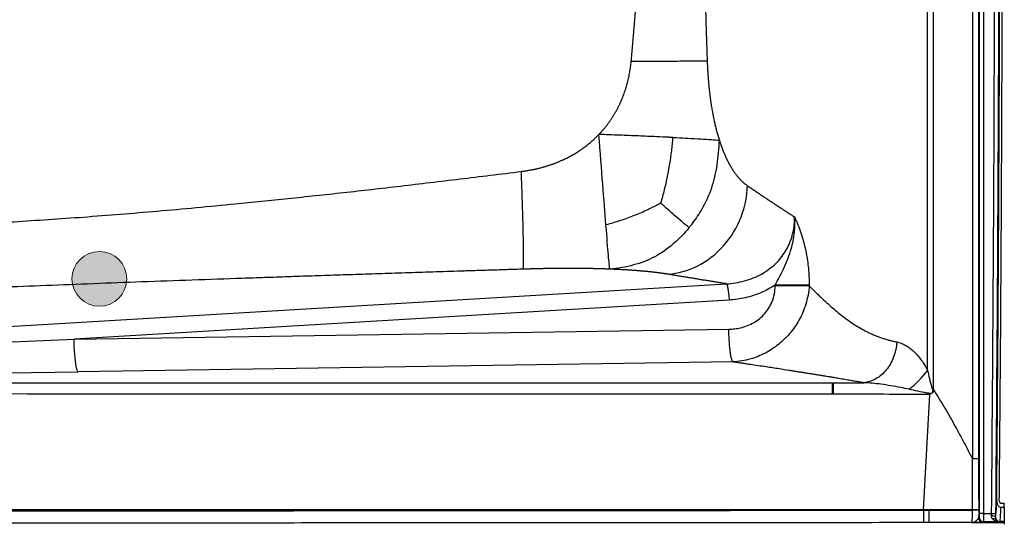
# Model space of a CAD drawing. Units: inches. Extents: x 308 to 481, y 117 to 259.
# Drawn here: x 397 to 427, y 188 to 203 of the extents above; entities that cross this region are included whole.
import ezdxf

# ---------------------------------------------------------------- set-up
doc = ezdxf.new("R2010")
doc.units = ezdxf.units.IN
doc.header["$MEASUREMENT"] = 0

# ---------------------------------------------------------------- blocks, each defined once
blk = doc.blocks.new('Picto air jet')
at = {"linetype": 'Continuous'}
h = blk.add_hatch(color=7, dxfattribs=at)
edge = h.paths.add_edge_path(flags=0)
edge.add_spline(control_points=[(0.01041, -0.00002), (0.01044, -0.00574), (0.00574, -0.01044), (0.00005, -0.01041)], knot_values=[0, 0, 0, 0, 1, 1, 1, 1], weights=[1, 1, 1, 1], degree=3, periodic=0)
edge.add_spline(control_points=[(0.00005, -0.01041), (-0.00573, -0.01044), (-0.01038, -0.00573), (-0.01042, 0.00001)], knot_values=[1, 1, 1, 1, 2, 2, 2, 2], weights=[1, 1, 1, 1], degree=3, periodic=0)
edge.add_spline(control_points=[(-0.01042, 0.00001), (-0.01042, 0.00576), (-0.00573, 0.0104), (0.00005, 0.01042)], knot_values=[2, 2, 2, 2, 3, 3, 3, 3], weights=[1, 1, 1, 1], degree=3, periodic=0)
edge.add_spline(control_points=[(0.00005, 0.01042), (0.00574, 0.0104), (0.01041, 0.00576), (0.01041, -0.00002)], knot_values=[3, 3, 3, 3, 4, 4, 4, 4], weights=[1, 1, 1, 1], degree=3, periodic=0)
at = {"color": 8, "linetype": 'Continuous', "lineweight": 0}
for points in [[(-0.01042, 0.00001), (-0.01042, 0.00576), (-0.00573, 0.0104), (0.00005, 0.01042)], [(0.00005, 0.01042), (0.00574, 0.0104), (0.01041, 0.00576), (0.01041, -0.00002)], [(0.00005, -0.01041), (-0.00573, -0.01044), (-0.01038, -0.00573), (-0.01042, 0.00001)], [(0.01041, -0.00002), (0.01044, -0.00574), (0.00574, -0.01044), (0.00005, -0.01041)]]:
    blk.add_open_spline(points, degree=3, dxfattribs=at)

msp = doc.modelspace()

# ---------------------------------------------------------------- linework, layer by layer
at = {"color": 7, "linetype": 'Continuous', "lineweight": 30}
for p, q in [((424.73, 192.788), (424.73, 209.11)), ((424.895, 209.11), (424.895, 192.239)), ((378.785, 193.052), (418.613, 195.423)), ((420.094, 195.358), (420.094, 195.384)), ((421.13, 195.384), (420.094, 195.384)), ((421.13, 195.384), (421.13, 195.358)), ((418.696, 194.927), (398.777, 193.741)), ((398.777, 193.741), (418.686, 194.041)), ((418.808, 193.048), (398.898, 192.749)), ((421.83, 192.415), (421.858, 192.415)), ((421.858, 192.415), (422.791, 192.414)), ((424.895, 192.239), (424.895, 192.2)), ((421.858, 192.068), (421.83, 192.068)), ((424.608, 188.547), (424.799, 192.053)), ((424.893, 192.116), (424.834, 192.082)), ((424.895, 192.2), (424.919, 192.2)), ((426.952, 188.635), (427.062, 188.635)), ((426.955, 188.757), (427.062, 188.757)), ((427.062, 188.635), (427.062, 188.757)), ((427.062, 188.635), (427.062, 188.196)), ((424.608, 188.536), (424.608, 188.547)), ((424.608, 188.536), (424.608, 188.536)), ((426.095, 188.547), (426.095, 188.547)), ((426.095, 188.538), (426.095, 188.547)), ((426.282, 188.301), (426.303, 188.315)), ((426.284, 188.549), (426.284, 188.538)), ((426.428, 188.44), (426.676, 188.44)), ((426.675, 188.365), (426.676, 188.44)), ((426.797, 188.439), (426.795, 188.326)), ((427.007, 188.164), (424.778, 188.162)), ((426.428, 188.19), (426.407, 188.176)), ((426.918, 188.196), (426.909, 188.19)), ((427.062, 188.196), (426.918, 188.196)), ((427.007, 188.164), (427.062, 188.164)), ((427.062, 188.196), (427.062, 188.164)), ((427.062, 188.164), (427.062, 188.164)), ((427.062, 188.163), (427.062, 188.11))]:
    msp.add_line(p, q, dxfattribs=at)
at = {"color": 7, "linetype": 'Continuous', "lineweight": 30, "flags": 128}
for points in [[(398.898, 192.749), (398.884, 192.771), (398.869, 192.807), (398.855, 192.856), (398.841, 192.919), (398.829, 192.993), (398.817, 193.078), (398.807, 193.173), (398.798, 193.277), (398.79, 193.387), (398.784, 193.502), (398.779, 193.621), (398.777, 193.741)], [(426.095, 188.547), (426.095, 188.923), (426.094, 190.102)], [(426.283, 190.098), (426.283, 189.157), (426.284, 188.549)], [(426.095, 188.547), (425.642, 188.547), (425.22, 188.547), (424.907, 188.547), (424.608, 188.547)], [(424.608, 188.536), (424.684, 188.536), (424.779, 188.536)], [(424.779, 188.536), (425.655, 188.537), (426.095, 188.538)], [(426.676, 188.44), (426.7, 188.44), (426.722, 188.439), (426.742, 188.439), (426.76, 188.439), (426.775, 188.439), (426.787, 188.439), (426.794, 188.439), (426.797, 188.439)], [(424.778, 188.162), (424.683, 188.162), (424.608, 188.162)], [(426.909, 188.19), (426.782, 188.19), (426.428, 188.19)], [(427.063, 188.19), (427.062, 188.145), (427.062, 188.11)]]:
    msp.add_lwpolyline(points, dxfattribs=at)
at = {"color": 7, "linetype": 'Continuous', "lineweight": 30}
for centre, radius, start, end in [((422.06, 194.847), 3.372, 308.6653, 322.3549), ((638.673, 192.126), 216.843, 179.92355, 180.0152), ((543.077, 192.126), 121.219, 179.86337, 180.02732), ((390.08, 193.33), 34.833, 358.0027, 358.1419), ((398.697, 188.421), 26.083, 359.4308, 0.2531), ((426.138, 80.123), 108.415, 89.92307, 90.02276), ((426.428, 188.315), 0.125, 180.0446, 269.936), ((426.403, 75.508), 112.932, 89.98726, 90.04843), ((426.697, 188.228), 0.139, 45.2154, 99.4212), ((426.114, 188.205), 0.0397, 248.267, 267.7433), ((426.407, 188.301), 0.125, 180.0451, 269.9366), ((426.747, 188.189), 0.0919, 45.6511, 114.897), ((426.918, 188.321), 0.125, 211.8654, 269.9402), ((427.007, 188.169), 0.00455, 271.1358, 275.6413)]:
    msp.add_arc(centre, radius, start, end, dxfattribs=at)
for centre, major_axis, ratio, start_param, end_param in [((402.826, 193.986), (33.962, 1.525), 0.00186, 3.927997, 4.592807), ((402.826, 192.993), (34.006, 0.533), 0.005419, 3.931751, 4.596561)]:
    msp.add_ellipse(centre, major_axis=major_axis, ratio=ratio, start_param=start_param, end_param=end_param, dxfattribs=at)
for points, knots in [([(426.831, 188.825), (426.839, 189.717), (426.866, 192.797), (426.9, 198.065), (426.925, 204.63), (426.928, 211.194), (426.912, 217.595), (426.88, 223.741), (426.848, 227.698), (426.832, 229.63)], [0, 0, 0, 0, 0.065574, 0.226448, 0.387322, 0.548197, 0.709071, 0.857946, 1, 1, 1, 1]), ([(426.911, 188.828), (426.919, 189.719), (426.946, 192.798), (426.98, 198.065), (427.005, 204.63), (427.009, 211.195), (426.992, 217.597), (426.96, 223.742), (426.928, 227.699), (426.912, 229.631)], [0, 0, 0, 0, 0.065494, 0.226391, 0.387288, 0.548185, 0.709082, 0.85795, 1, 1, 1, 1]), ([(426.676, 188.44), (426.693, 190.502), (426.725, 194.626), (426.759, 200.812), (426.776, 206.998), (426.774, 213.311), (426.749, 219.75), (426.715, 225.221), (426.689, 228.504), (426.681, 229.598)], [0, 0, 0, 0, 0.150305, 0.30061, 0.45091, 0.60121, 0.760726, 0.920242, 1, 1, 1, 1]), ([(426.801, 229.599), (426.81, 228.505), (426.836, 225.222), (426.869, 219.75), (426.894, 213.311), (426.897, 206.998), (426.879, 200.812), (426.846, 194.625), (426.813, 190.501), (426.797, 188.439)], [0, 0, 0, 0, 0.079757, 0.239272, 0.398788, 0.54909, 0.699393, 0.849696, 1, 1, 1, 1]), ([(426.307, 188.44), (426.307, 188.523), (426.307, 188.94), (426.307, 190.69), (426.307, 197.69), (426.307, 210.828), (426.307, 222.634), (426.307, 229.106)], [0, 0, 0, 0, 0.006148, 0.030738, 0.1291, 0.522548, 1, 1, 1, 1]), ([(426.428, 229.106), (426.428, 229.022), (426.428, 228.606), (426.428, 226.856), (426.428, 219.856), (426.428, 206.717), (426.428, 194.912), (426.428, 188.44)], [0, 0, 0, 0, 0.006148, 0.030738, 0.1291, 0.522549, 1, 1, 1, 1]), ([(415.717, 202.181), (415.724, 202.258), (415.738, 202.413), (415.759, 202.648), (415.78, 202.885), (415.8, 203.124), (415.821, 203.367), (415.841, 203.612), (415.86, 203.86), (415.879, 204.111), (415.898, 204.365), (415.915, 204.621), (415.933, 204.88), (415.949, 205.143), (415.965, 205.407), (415.98, 205.675), (415.995, 205.946), (416.008, 206.219), (416.02, 206.495), (416.031, 206.775), (416.042, 207.057), (416.051, 207.342), (416.059, 207.629), (416.065, 207.92), (416.07, 208.213), (416.074, 208.51), (416.077, 208.809), (416.078, 209.21), (416.075, 209.708), (416.066, 210.298), (416.051, 210.876), (416.032, 211.443), (416.009, 211.998), (415.981, 212.542), (415.95, 213.075), (415.916, 213.596), (415.88, 214.107), (415.841, 214.605), (415.801, 215.093), (415.76, 215.57), (415.731, 215.884), (415.717, 216.039)], [0, 0, 0, 0, 0.016746, 0.033687, 0.050824, 0.068157, 0.085687, 0.103413, 0.121337, 0.139458, 0.157778, 0.176296, 0.195014, 0.213931, 0.233048, 0.252366, 0.271885, 0.291605, 0.311527, 0.331652, 0.35198, 0.372511, 0.393246, 0.414186, 0.43533, 0.456681, 0.478237, 0.5, 0.543319, 0.585813, 0.627487, 0.668346, 0.708392, 0.747631, 0.786066, 0.823701, 0.860539, 0.896585, 0.931841, 0.966312, 1, 1, 1, 1]), ([(418.029, 216.028), (418.027, 215.963), (418.022, 215.835), (418.016, 215.644), (418.009, 215.453), (418.003, 215.263), (417.997, 215.075), (417.991, 214.887), (417.986, 214.701), (417.98, 214.515), (417.975, 214.331), (417.97, 214.147), (417.965, 213.965), (417.96, 213.783), (417.955, 213.603), (417.95, 213.423), (417.946, 213.245), (417.942, 213.067), (417.938, 212.891), (417.934, 212.715), (417.93, 212.541), (417.927, 212.367), (417.924, 212.195), (417.921, 212.024), (417.918, 211.853), (417.915, 211.684), (417.912, 211.515), (417.91, 211.348), (417.907, 211.182), (417.905, 211.016), (417.903, 210.852), (417.901, 210.688), (417.9, 210.526), (417.898, 210.365), (417.897, 210.204), (417.896, 210.045), (417.895, 209.887), (417.894, 209.73), (417.894, 209.573), (417.893, 209.418), (417.893, 209.264), (417.893, 209.053), (417.893, 208.785), (417.894, 208.457), (417.896, 208.124), (417.899, 207.787), (417.902, 207.445), (417.906, 207.099), (417.911, 206.748), (417.917, 206.393), (417.923, 206.033), (417.931, 205.669), (417.939, 205.301), (417.947, 204.928), (417.957, 204.55), (417.967, 204.168), (417.978, 203.782), (417.989, 203.391), (418.002, 202.995), (418.015, 202.596), (418.024, 202.328), (418.029, 202.193)], [0, 0, 0, 0, 0.0139617, 0.0278476, 0.0416579, 0.0553925, 0.0690516, 0.0826351, 0.0961432, 0.1095759, 0.1229332, 0.1362152, 0.1494219, 0.1625535, 0.17561, 0.1885914, 0.2014978, 0.2143293, 0.2270859, 0.2397677, 0.2523748, 0.2649073, 0.2773651, 0.2897485, 0.3020574, 0.3142919, 0.3264522, 0.3385383, 0.3505502, 0.3624881, 0.3743521, 0.3861422, 0.3978584, 0.409501, 0.42107, 0.4325655, 0.4439876, 0.4553364, 0.4666119, 0.4778143, 0.4889437, 0.5000002, 0.5233606, 0.5470448, 0.5710538, 0.5953884, 0.6200496, 0.645038, 0.6703547, 0.6960002, 0.7219754, 0.748281, 0.7749176, 0.8018859, 0.8291864, 0.8568199, 0.8847869, 0.9130879, 0.9417234, 0.9706939, 1, 1, 1, 1]), ([(426.101, 190.096), (426.101, 192.155), (426.102, 198.493), (426.102, 204.831), (426.102, 209.11)], [0, 0, 0, 0, 0.3249057, 1, 1, 1, 1]), ([(426.283, 209.11), (426.283, 208.985), (426.283, 208.358), (426.283, 205.726), (426.283, 201.367), (426.283, 195.656), (426.283, 191.951), (426.283, 190.098)], [0, 0, 0, 0, 0.019777, 0.098884, 0.415311, 0.707655, 1, 1, 1, 1]), ([(414.735, 199.962), (414.744, 199.971), (414.762, 199.99), (414.788, 200.018), (414.814, 200.047), (414.84, 200.075), (414.865, 200.104), (414.89, 200.134), (414.914, 200.163), (414.938, 200.193), (414.962, 200.223), (414.986, 200.254), (415.009, 200.284), (415.032, 200.315), (415.054, 200.347), (415.077, 200.378), (415.098, 200.41), (415.12, 200.442), (415.141, 200.474), (415.162, 200.507), (415.182, 200.54), (415.202, 200.573), (415.222, 200.606), (415.242, 200.64), (415.261, 200.673), (415.279, 200.708), (415.298, 200.742), (415.316, 200.777), (415.334, 200.811), (415.351, 200.847), (415.368, 200.882), (415.384, 200.918), (415.406, 200.965), (415.432, 201.025), (415.462, 201.097), (415.49, 201.17), (415.516, 201.244), (415.541, 201.318), (415.565, 201.393), (415.587, 201.469), (415.607, 201.545), (415.626, 201.623), (415.644, 201.7), (415.66, 201.779), (415.674, 201.858), (415.687, 201.938), (415.699, 202.018), (415.709, 202.099), (415.714, 202.154), (415.717, 202.181)], [0, 0, 0, 0, 0.01559, 0.031169, 0.046739, 0.062301, 0.077856, 0.093407, 0.108954, 0.124501, 0.140047, 0.155595, 0.171146, 0.186703, 0.202265, 0.217836, 0.233416, 0.249008, 0.264612, 0.28023, 0.295865, 0.311516, 0.327187, 0.342877, 0.35859, 0.374326, 0.390087, 0.405875, 0.42169, 0.437534, 0.45341, 0.469317, 0.485258, 0.51675, 0.548284, 0.579871, 0.611521, 0.643246, 0.675056, 0.706961, 0.73897, 0.771095, 0.803345, 0.835729, 0.868257, 0.90094, 0.933785, 0.966802, 1, 1, 1, 1]), ([(418.029, 202.193), (417.945, 202.192), (417.825, 202.19), (417.519, 202.188), (417.331, 202.187), (416.911, 202.185), (416.677, 202.184), (416.198, 202.182), (415.953, 202.181), (415.717, 202.181)], [0, 0, 0, 0, 0.25, 0.25, 0.5, 0.5, 0.75, 0.75, 1, 1, 1, 1]), ([(418.029, 202.193), (418.03, 202.178), (418.031, 202.148), (418.032, 202.103), (418.034, 202.058), (418.037, 202.013), (418.039, 201.969), (418.041, 201.925), (418.044, 201.881), (418.046, 201.837), (418.049, 201.793), (418.052, 201.749), (418.055, 201.706), (418.059, 201.663), (418.062, 201.62), (418.066, 201.577), (418.069, 201.535), (418.073, 201.492), (418.077, 201.45), (418.081, 201.408), (418.086, 201.366), (418.09, 201.324), (418.095, 201.283), (418.099, 201.242), (418.104, 201.2), (418.109, 201.159), (418.115, 201.119), (418.12, 201.078), (418.125, 201.038), (418.131, 200.997), (418.137, 200.957), (418.143, 200.917), (418.15, 200.866), (418.16, 200.803), (418.173, 200.729), (418.186, 200.655), (418.199, 200.583), (418.213, 200.512), (418.227, 200.441), (418.242, 200.371), (418.257, 200.303), (418.273, 200.235), (418.29, 200.168), (418.306, 200.102), (418.324, 200.037), (418.341, 199.973), (418.36, 199.91), (418.378, 199.848), (418.391, 199.807), (418.398, 199.787)], [0, 0, 0, 0, 0.017065, 0.034079, 0.051043, 0.067958, 0.084826, 0.101649, 0.118427, 0.135164, 0.151859, 0.168516, 0.185134, 0.201717, 0.218265, 0.234781, 0.251265, 0.26772, 0.284147, 0.300547, 0.316923, 0.333277, 0.349608, 0.365921, 0.382215, 0.398493, 0.414756, 0.431006, 0.447246, 0.463475, 0.479697, 0.495912, 0.512122, 0.542983, 0.573741, 0.604406, 0.634991, 0.665508, 0.695968, 0.726382, 0.756764, 0.787123, 0.817473, 0.847824, 0.878188, 0.908577, 0.939001, 0.969471, 1, 1, 1, 1]), ([(412.376, 198.839), (412.391, 198.841), (412.421, 198.845), (412.467, 198.851), (412.512, 198.858), (412.557, 198.865), (412.602, 198.872), (412.647, 198.88), (412.691, 198.889), (412.735, 198.897), (412.779, 198.907), (412.823, 198.916), (412.866, 198.926), (412.91, 198.937), (412.953, 198.947), (412.996, 198.959), (413.038, 198.97), (413.081, 198.982), (413.123, 198.995), (413.165, 199.008), (413.207, 199.021), (413.248, 199.035), (413.29, 199.049), (413.331, 199.064), (413.372, 199.079), (413.412, 199.094), (413.453, 199.11), (413.493, 199.126), (413.533, 199.143), (413.573, 199.16), (413.613, 199.177), (413.652, 199.195), (413.7, 199.218), (413.757, 199.246), (413.822, 199.279), (413.887, 199.313), (413.95, 199.349), (414.012, 199.386), (414.074, 199.423), (414.134, 199.462), (414.194, 199.502), (414.252, 199.543), (414.31, 199.585), (414.366, 199.629), (414.422, 199.673), (414.477, 199.718), (414.531, 199.765), (414.583, 199.812), (414.635, 199.861), (414.686, 199.911), (414.719, 199.945), (414.735, 199.962)], [0, 0, 0, 0, 0.017275, 0.034491, 0.051651, 0.068755, 0.085805, 0.102802, 0.119748, 0.136645, 0.153493, 0.170296, 0.187053, 0.203767, 0.22044, 0.237072, 0.253666, 0.270224, 0.286746, 0.303235, 0.319692, 0.336119, 0.352518, 0.36889, 0.385238, 0.401562, 0.417865, 0.434148, 0.450413, 0.466662, 0.482897, 0.49912, 0.515331, 0.542922, 0.570386, 0.597731, 0.624966, 0.652101, 0.679144, 0.706106, 0.732995, 0.759821, 0.786594, 0.813322, 0.840017, 0.866686, 0.893341, 0.91999, 0.946643, 0.97331, 1, 1, 1, 1]), ([(414.95, 197.215), (414.921, 197.577), (414.889, 197.991), (414.817, 198.912), (414.777, 199.422), (414.735, 199.962)], [0.5041726, 0.5041726, 0.5041726, 0.5041726, 0.75, 0.75, 1, 1, 1, 1]), ([(416.984, 199.872), (416.946, 199.873), (416.783, 199.881), (416.615, 199.888), (416.308, 199.902), (416.127, 199.909), (415.752, 199.924), (415.557, 199.932), (415.155, 199.947), (414.948, 199.955), (414.735, 199.962)], [0, 0, 0, 0, 0.06, 0.25, 0.25, 0.5, 0.5, 0.75, 0.75, 1, 1, 1, 1]), ([(416.984, 199.872), (416.97, 199.735), (416.942, 199.466), (416.885, 199.075), (416.815, 198.676), (416.727, 198.275), (416.651, 198.008), (416.613, 197.876)], [0, 0, 0, 0, 0.197211, 0.388902, 0.575601, 0.790168, 1, 1, 1, 1]), ([(416.984, 199.872), (417.023, 199.87), (417.181, 199.862), (417.333, 199.855), (417.584, 199.842), (417.717, 199.835), (417.952, 199.82), (418.055, 199.813), (418.24, 199.8), (418.322, 199.793), (418.398, 199.787)], [0, 0, 0, 0, 0.06, 0.25, 0.25, 0.5, 0.5, 0.75, 0.75, 1, 1, 1, 1]), ([(417.479, 197.129), (417.515, 197.172), (417.659, 197.354), (417.788, 197.548), (417.993, 197.905), (418.091, 198.118), (418.242, 198.566), (418.295, 198.799), (418.369, 199.282), (418.389, 199.531), (418.398, 199.787)], [0, 0, 0, 0, 0.06, 0.25, 0.25, 0.5, 0.5, 0.75, 0.75, 1, 1, 1, 1]), ([(418.398, 199.787), (418.401, 199.777), (418.407, 199.758), (418.416, 199.73), (418.426, 199.702), (418.435, 199.674), (418.445, 199.647), (418.454, 199.619), (418.464, 199.592), (418.474, 199.566), (418.484, 199.539), (418.494, 199.513), (418.504, 199.487), (418.514, 199.461), (418.524, 199.435), (418.535, 199.41), (418.545, 199.385), (418.556, 199.36), (418.567, 199.336), (418.577, 199.311), (418.588, 199.287), (418.599, 199.263), (418.61, 199.24), (418.621, 199.216), (418.633, 199.193), (418.644, 199.171), (418.655, 199.148), (418.667, 199.126), (418.678, 199.103), (418.69, 199.082), (418.702, 199.06), (418.714, 199.039), (418.726, 199.018), (418.738, 198.997), (418.75, 198.976), (418.762, 198.956), (418.779, 198.927), (418.802, 198.892), (418.83, 198.85), (418.858, 198.809), (418.886, 198.769), (418.915, 198.731), (418.944, 198.695), (418.974, 198.659), (419.004, 198.625), (419.034, 198.593), (419.064, 198.562), (419.095, 198.532), (419.126, 198.503), (419.158, 198.476), (419.19, 198.451), (419.222, 198.426), (419.243, 198.411), (419.254, 198.404)], [0, 0, 0, 0, 0.01383, 0.027654, 0.041474, 0.05529, 0.069105, 0.082918, 0.096732, 0.110546, 0.124362, 0.138182, 0.152006, 0.165835, 0.17967, 0.193513, 0.207363, 0.221224, 0.235094, 0.248976, 0.26287, 0.276778, 0.2907, 0.304637, 0.31859, 0.332561, 0.34655, 0.360558, 0.374586, 0.388634, 0.402705, 0.416799, 0.430916, 0.445057, 0.459224, 0.473417, 0.487638, 0.51912, 0.550634, 0.582189, 0.613794, 0.645457, 0.677187, 0.708994, 0.740885, 0.772869, 0.804953, 0.837146, 0.869455, 0.901888, 0.934452, 0.967154, 1, 1, 1, 1]), ([(377.466, 197.236), (377.57, 197.233), (377.778, 197.226), (378.091, 197.215), (378.403, 197.205), (378.715, 197.195), (379.029, 197.185), (379.343, 197.176), (379.795, 197.162), (380.384, 197.146), (381.115, 197.127), (382.074, 197.104), (383.275, 197.08), (384.733, 197.058), (386.184, 197.045), (387.636, 197.041), (389.093, 197.047), (390.547, 197.066), (392.001, 197.097), (393.456, 197.141), (395.113, 197.209), (396.99, 197.309), (399.105, 197.451), (401.348, 197.633), (403.152, 197.8), (404.48, 197.933), (405.295, 198.017), (406.126, 198.105), (406.972, 198.198), (407.834, 198.294), (408.712, 198.396), (409.606, 198.501), (410.515, 198.61), (411.44, 198.723), (412.062, 198.8), (412.376, 198.839)], [0, 0, 0, 0, 0.008934, 0.017856, 0.026777, 0.035709, 0.044663, 0.053649, 0.062679, 0.083375, 0.104216, 0.125303, 0.165596, 0.207157, 0.250367, 0.289976, 0.331565, 0.375252, 0.414652, 0.456235, 0.500043, 0.556834, 0.617382, 0.681699, 0.749775, 0.772721, 0.79613, 0.820002, 0.844337, 0.869133, 0.894389, 0.920106, 0.94628, 0.972912, 1, 1, 1, 1]), ([(412.433, 195.867), (412.436, 195.887), (412.439, 195.922), (412.443, 196.023), (412.445, 196.09), (412.446, 196.256), (412.446, 196.355), (412.444, 196.584), (412.442, 196.713), (412.436, 196.996), (412.433, 197.149), (412.424, 197.471), (412.419, 197.64), (412.408, 197.983), (412.402, 198.157), (412.389, 198.502), (412.383, 198.673), (412.376, 198.839)], [0, 0, 0, 0, 0.125, 0.125, 0.25, 0.25, 0.375, 0.375, 0.5, 0.5, 0.625, 0.625, 0.75, 0.75, 0.875, 0.875, 1, 1, 1, 1]), ([(416.85, 195.711), (417.134, 195.737), (417.436, 195.818), (418.016, 196.108), (418.293, 196.318), (418.755, 196.835), (418.938, 197.14), (419.182, 197.773), (419.243, 198.099), (419.254, 198.404)], [0, 0, 0, 0, 0.25, 0.25, 0.5, 0.5, 0.75, 0.75, 1, 1, 1, 1]), ([(419.254, 198.404), (419.291, 198.379), (419.364, 198.329), (419.472, 198.255), (419.58, 198.182), (419.687, 198.111), (419.792, 198.04), (419.896, 197.971), (419.999, 197.903), (420.1, 197.836), (420.201, 197.77), (420.3, 197.705), (420.398, 197.642), (420.494, 197.579), (420.59, 197.518), (420.653, 197.478), (420.685, 197.458)], [0, 0, 0, 0, 0.07907, 0.156972, 0.233703, 0.309259, 0.383638, 0.456839, 0.52886, 0.5997, 0.669361, 0.737841, 0.805144, 0.871269, 0.936221, 1, 1, 1, 1]), ([(416.613, 197.876), (416.583, 197.859), (416.454, 197.788), (416.322, 197.722), (416.088, 197.611), (415.952, 197.552), (415.674, 197.442), (415.533, 197.391), (415.246, 197.297), (415.099, 197.254), (414.95, 197.215)], [0.0000004, 0.0000004, 0.0000004, 0.0000004, 0.06, 0.25, 0.25, 0.5, 0.5, 0.75, 0.75, 0.9999998, 0.9999998, 0.9999998, 0.9999998]), ([(417.479, 197.129), (417.409, 197.186), (417.27, 197.3), (417.049, 197.49), (416.83, 197.681), (416.686, 197.811), (416.613, 197.876)], [0, 0, 0, 0, 0.279929, 0.558959, 0.778762, 1, 1, 1, 1]), ([(418.613, 195.423), (418.613, 195.423), (418.706, 195.423), (418.892, 195.448), (419.166, 195.504), (419.43, 195.593), (419.678, 195.711), (419.907, 195.858), (420.108, 196.027), (420.276, 196.212), (420.413, 196.408), (420.522, 196.615), (420.602, 196.829), (420.655, 197.045), (420.684, 197.256), (420.685, 197.394), (420.685, 197.458), (420.685, 197.458)], [0, 0, 0, 0, 0.000001, 0.08655, 0.173337, 0.259816, 0.343889, 0.428271, 0.512257, 0.586128, 0.660287, 0.734137, 0.802856, 0.871821, 0.940567, 0.999999, 1, 1, 1, 1]), ([(420.094, 195.384), (420.136, 195.46), (420.221, 195.612), (420.344, 195.86), (420.462, 196.129), (420.561, 196.403), (420.632, 196.668), (420.675, 196.919), (420.695, 197.137), (420.691, 197.314), (420.689, 197.41), (420.688, 197.458)], [0, 0, 0, 0, 0.11741, 0.2349047, 0.377807, 0.5206624, 0.6374539, 0.7544287, 0.8711255, 0.9357584, 1, 1, 1, 1]), ([(420.696, 197.458), (420.696, 197.456), (420.696, 197.451), (420.701, 197.422), (420.716, 197.378), (420.74, 197.325), (420.789, 197.217), (420.856, 197.034), (420.932, 196.802), (420.992, 196.574), (421.039, 196.36), (421.078, 196.132), (421.107, 195.89), (421.126, 195.639), (421.129, 195.469), (421.13, 195.384)], [0, 0, 0, 0, 0.0017972, 0.0060217, 0.0391261, 0.0729347, 0.1067652, 0.2435972, 0.3803182, 0.4811761, 0.5822163, 0.6829946, 0.7885771, 0.8944835, 1, 1, 1, 1]), ([(415.066, 195.868), (415.058, 195.934), (415.045, 196.068), (415.006, 196.516), (414.981, 196.83), (414.951, 197.203), (414.951, 197.209), (414.95, 197.215)], [0, 0, 0, 0, 0.25, 0.25, 0.5, 0.5, 0.5041726, 0.5041726, 0.5041726, 0.5041726]), ([(417.479, 197.129), (417.444, 197.086), (417.293, 196.91), (417.13, 196.747), (416.823, 196.485), (416.636, 196.353), (416.233, 196.139), (416.017, 196.056), (415.56, 195.932), (415.319, 195.891), (415.066, 195.868)], [0, 0, 0, 0, 0.06, 0.25, 0.25, 0.5, 0.5, 0.75, 0.75, 1, 1, 1, 1]), ([(412.433, 195.867), (412.282, 195.862), (411.981, 195.852), (411.532, 195.838), (411.088, 195.824), (410.651, 195.81), (410.219, 195.796), (409.792, 195.783), (409.371, 195.769), (408.956, 195.756), (408.546, 195.742), (408.141, 195.729), (407.743, 195.716), (407.349, 195.703), (406.962, 195.69), (406.58, 195.678), (406.203, 195.665), (405.832, 195.653), (405.467, 195.64), (405.107, 195.628), (404.753, 195.616), (404.404, 195.604), (404.061, 195.592), (403.317, 195.566), (402.182, 195.526), (400.668, 195.472), (399.195, 195.417), (397.763, 195.362), (396.371, 195.307), (394.756, 195.241), (392.887, 195.161), (390.733, 195.066), (388.529, 194.964), (386.86, 194.884), (385.742, 194.829), (385.191, 194.802), (384.635, 194.774), (384.075, 194.746), (383.509, 194.717), (382.939, 194.688), (382.364, 194.659), (381.784, 194.629), (381.2, 194.598), (380.61, 194.568), (380.016, 194.536), (379.417, 194.505), (378.814, 194.472), (378.205, 194.44), (377.798, 194.418), (377.594, 194.406)], [0, 0, 0, 0, 0.0130844, 0.0260072, 0.0387686, 0.0513684, 0.0638068, 0.0760836, 0.088199, 0.100153, 0.1119455, 0.1235766, 0.1350463, 0.1463546, 0.1575015, 0.1684871, 0.1793113, 0.1899743, 0.2004759, 0.2108163, 0.2209954, 0.2310133, 0.24087, 0.2505656, 0.2951979, 0.3386404, 0.3808962, 0.4219685, 0.4618607, 0.5005767, 0.5608072, 0.6224989, 0.6856663, 0.7503231, 0.76599, 0.7817959, 0.7977411, 0.8138257, 0.8300499, 0.8464138, 0.8629176, 0.8795613, 0.8963453, 0.9132695, 0.9303342, 0.9475395, 0.9648855, 0.9823722, 1, 1, 1, 1]), ([(415.066, 195.868), (415.052, 195.868), (415.025, 195.869), (414.984, 195.871), (414.943, 195.872), (414.902, 195.874), (414.861, 195.875), (414.82, 195.876), (414.778, 195.877), (414.736, 195.878), (414.695, 195.879), (414.652, 195.88), (414.61, 195.881), (414.568, 195.882), (414.525, 195.883), (414.482, 195.884), (414.439, 195.885), (414.396, 195.886), (414.353, 195.886), (414.31, 195.887), (414.266, 195.887), (414.222, 195.888), (414.178, 195.888), (414.134, 195.889), (414.09, 195.889), (414.045, 195.889), (414.001, 195.889), (413.956, 195.89), (413.911, 195.89), (413.866, 195.89), (413.821, 195.89), (413.775, 195.89), (413.729, 195.89), (413.684, 195.889), (413.638, 195.889), (413.592, 195.889), (413.545, 195.889), (413.499, 195.888), (413.452, 195.888), (413.405, 195.887), (413.358, 195.887), (413.311, 195.886), (413.264, 195.886), (413.216, 195.885), (413.169, 195.884), (413.121, 195.883), (413.073, 195.883), (413.024, 195.882), (412.976, 195.881), (412.928, 195.88), (412.879, 195.879), (412.83, 195.878), (412.781, 195.876), (412.732, 195.875), (412.682, 195.874), (412.633, 195.872), (412.583, 195.871), (412.533, 195.87), (412.483, 195.868), (412.45, 195.867), (412.433, 195.867)], [0, 0, 0, 0, 0.017251, 0.034479, 0.051684, 0.068868, 0.086031, 0.103176, 0.120303, 0.137414, 0.15451, 0.171592, 0.188662, 0.20572, 0.222768, 0.239808, 0.25684, 0.273865, 0.290886, 0.307903, 0.324918, 0.341931, 0.358945, 0.37596, 0.392978, 0.409999, 0.427026, 0.44406, 0.461101, 0.478151, 0.495212, 0.512284, 0.529369, 0.546468, 0.563582, 0.580713, 0.597862, 0.615029, 0.632217, 0.649427, 0.66666, 0.683916, 0.701198, 0.718506, 0.735842, 0.753206, 0.770601, 0.788027, 0.805485, 0.822977, 0.840504, 0.858067, 0.875667, 0.893305, 0.910982, 0.9287, 0.94646, 0.964262, 0.982109, 1, 1, 1, 1]), ([(416.85, 195.711), (416.842, 195.712), (416.826, 195.715), (416.802, 195.719), (416.778, 195.723), (416.754, 195.726), (416.729, 195.73), (416.704, 195.734), (416.679, 195.738), (416.653, 195.741), (416.627, 195.745), (416.601, 195.748), (416.575, 195.752), (416.549, 195.755), (416.522, 195.759), (416.495, 195.762), (416.468, 195.766), (416.44, 195.769), (416.413, 195.772), (416.385, 195.775), (416.356, 195.778), (416.328, 195.782), (416.299, 195.785), (416.27, 195.788), (416.241, 195.791), (416.212, 195.794), (416.182, 195.796), (416.152, 195.799), (416.122, 195.802), (416.092, 195.805), (416.061, 195.808), (416.03, 195.81), (415.999, 195.813), (415.968, 195.816), (415.936, 195.818), (415.904, 195.821), (415.872, 195.823), (415.84, 195.826), (415.807, 195.828), (415.774, 195.83), (415.741, 195.833), (415.708, 195.835), (415.674, 195.837), (415.64, 195.839), (415.606, 195.841), (415.572, 195.843), (415.537, 195.845), (415.503, 195.847), (415.467, 195.849), (415.432, 195.851), (415.397, 195.853), (415.361, 195.855), (415.325, 195.857), (415.289, 195.858), (415.252, 195.86), (415.215, 195.862), (415.178, 195.863), (415.141, 195.865), (415.103, 195.866), (415.078, 195.867), (415.066, 195.868)], [0, 0, 0, 0, 0.017853, 0.035666, 0.053439, 0.071172, 0.088868, 0.106527, 0.124149, 0.141737, 0.159291, 0.176812, 0.194301, 0.211759, 0.229187, 0.246586, 0.263958, 0.281303, 0.298622, 0.315917, 0.333187, 0.350436, 0.367663, 0.38487, 0.402057, 0.419226, 0.436378, 0.453514, 0.470635, 0.487742, 0.504837, 0.521919, 0.538992, 0.556054, 0.573109, 0.590156, 0.607197, 0.624233, 0.641265, 0.658294, 0.675322, 0.692349, 0.709377, 0.726406, 0.743438, 0.760474, 0.777514, 0.794561, 0.811615, 0.828678, 0.84575, 0.862832, 0.879926, 0.897032, 0.914153, 0.931288, 0.948439, 0.965608, 0.982794, 1, 1, 1, 1]), ([(418.613, 195.423), (418.575, 195.429), (418.497, 195.441), (418.381, 195.46), (418.262, 195.479), (418.142, 195.498), (418.02, 195.518), (417.897, 195.538), (417.772, 195.558), (417.645, 195.579), (417.517, 195.6), (417.387, 195.621), (417.255, 195.643), (417.121, 195.665), (416.986, 195.688), (416.896, 195.703), (416.85, 195.711)], [0, 0, 0, 0, 0.064052, 0.1292381, 0.1955586, 0.2630136, 0.3316033, 0.4013279, 0.4721876, 0.5441825, 0.6173128, 0.6915786, 0.7669801, 0.8435174, 0.9211907, 1, 1, 1, 1]), ([(418.613, 195.423), (418.621, 195.416), (418.629, 195.398), (418.645, 195.342), (418.653, 195.304), (418.668, 195.214), (418.675, 195.161), (418.687, 195.048), (418.692, 194.987), (418.696, 194.927)], [0, 0, 0, 0, 0.25, 0.25, 0.5, 0.5, 0.75, 0.75, 1, 1, 1, 1]), ([(418.686, 194.041), (418.745, 194.043), (418.864, 194.049), (419.054, 194.084), (419.254, 194.146), (419.453, 194.243), (419.631, 194.367), (419.784, 194.514), (419.911, 194.687), (420.013, 194.887), (420.081, 195.113), (420.09, 195.276), (420.094, 195.358)], [0, 0, 0, 0, 0.083103, 0.166192, 0.271427, 0.376614, 0.47519, 0.573727, 0.673439, 0.773136, 0.886549, 1, 1, 1, 1]), ([(420.094, 195.384), (420.025, 195.341), (419.887, 195.254), (419.665, 195.149), (419.435, 195.062), (419.195, 194.996), (418.948, 194.948), (418.78, 194.934), (418.696, 194.927)], [0, 0, 0, 0, 0.163483, 0.328345, 0.493745, 0.659156, 0.829572, 1, 1, 1, 1]), ([(421.13, 195.358), (421.13, 195.358), (421.13, 195.263), (421.096, 195.077), (421.032, 194.8), (420.936, 194.544), (420.821, 194.311), (420.689, 194.101), (420.54, 193.908), (420.376, 193.732), (420.198, 193.576), (420.005, 193.435), (419.798, 193.313), (419.578, 193.212), (419.34, 193.129), (419.079, 193.073), (418.905, 193.048), (418.808, 193.048), (418.808, 193.048)], [0, 0, 0, 0, 0.000001, 0.078079, 0.156463, 0.234549, 0.302373, 0.370391, 0.438223, 0.503856, 0.569655, 0.635295, 0.703718, 0.772319, 0.840748, 0.920373, 0.999999, 1, 1, 1, 1]), ([(421.13, 195.358), (421.087, 195.358), (421.028, 195.358), (420.886, 195.358), (420.801, 195.358), (420.617, 195.358), (420.516, 195.358), (420.307, 195.358), (420.2, 195.358), (420.094, 195.358)], [0, 0, 0, 0, 0.25, 0.25, 0.5, 0.5, 0.75, 0.75, 1, 1, 1, 1]), ([(421.13, 195.358), (421.151, 195.337), (421.192, 195.296), (421.253, 195.236), (421.312, 195.177), (421.37, 195.121), (421.426, 195.067), (421.579, 194.921), (421.822, 194.7), (422.117, 194.458), (422.357, 194.283), (422.546, 194.158), (422.733, 194.046), (422.876, 193.971), (422.974, 193.923), (423.028, 193.898), (423.081, 193.875), (423.135, 193.852), (423.189, 193.83), (423.243, 193.809), (423.298, 193.789), (423.352, 193.771), (423.407, 193.753), (423.462, 193.736), (423.516, 193.72), (423.571, 193.705), (423.626, 193.691), (423.682, 193.678), (423.737, 193.666), (423.774, 193.658), (423.793, 193.655)], [0, 0, 0, 0, 0.0277955, 0.0547785, 0.080959, 0.1063466, 0.1309511, 0.1547825, 0.3058809, 0.4411952, 0.5165139, 0.5886855, 0.6576421, 0.7233193, 0.7418589, 0.7602724, 0.7785518, 0.7966886, 0.8146744, 0.8325006, 0.8501583, 0.8676387, 0.8849328, 0.9020314, 0.9189253, 0.9356054, 0.9520622, 0.9682864, 0.9842688, 1, 1, 1, 1]), ([(418.808, 193.048), (418.801, 193.055), (418.793, 193.068), (418.779, 193.104), (418.772, 193.127), (418.758, 193.184), (418.751, 193.217), (418.738, 193.291), (418.732, 193.333), (418.721, 193.423), (418.716, 193.472), (418.707, 193.575), (418.703, 193.63), (418.696, 193.743), (418.693, 193.801), (418.689, 193.92), (418.687, 193.98), (418.686, 194.041)], [0, 0, 0, 0, 0.125, 0.125, 0.25, 0.25, 0.375, 0.375, 0.5, 0.5, 0.625, 0.625, 0.75, 0.75, 0.875, 0.875, 1, 1, 1, 1]), ([(423.793, 193.655), (423.788, 193.577), (423.778, 193.499), (423.745, 193.347), (423.723, 193.272), (423.669, 193.127), (423.637, 193.058), (423.562, 192.926), (423.521, 192.865), (423.429, 192.751), (423.379, 192.699), (423.273, 192.607), (423.216, 192.567), (423.1, 192.499), (423.039, 192.472), (422.916, 192.433), (422.853, 192.42), (422.791, 192.414)], [0, 0, 0, 0, 0.125, 0.125, 0.25, 0.25, 0.375, 0.375, 0.5, 0.5, 0.625, 0.625, 0.75, 0.75, 0.875, 0.875, 1, 1, 1, 1]), ([(423.793, 193.655), (423.838, 193.643), (423.928, 193.621), (424.067, 193.553), (424.199, 193.465), (424.323, 193.357), (424.438, 193.236), (424.529, 193.12), (424.629, 192.974), (424.687, 192.866), (424.73, 192.788)], [0, 0, 0, 0, 0.137415, 0.275366, 0.412662, 0.531623, 0.651047, 0.769989, 0.831283, 1, 1, 1, 1]), ([(422.791, 192.414), (422.772, 192.417), (422.732, 192.424), (422.671, 192.434), (422.605, 192.445), (422.535, 192.457), (422.461, 192.469), (422.383, 192.482), (422.3, 192.496), (422.182, 192.516), (422.04, 192.541), (421.886, 192.567), (421.762, 192.588), (421.655, 192.606), (421.553, 192.623), (421.446, 192.64), (421.337, 192.658), (421.225, 192.676), (421.113, 192.694), (420.998, 192.713), (420.881, 192.731), (420.763, 192.75), (420.643, 192.769), (420.46, 192.797), (420.185, 192.84), (419.792, 192.899), (419.454, 192.951), (419.202, 192.989), (419.066, 193.009), (418.935, 193.029), (418.85, 193.042), (418.808, 193.048)], [0, 0, 0, 0, 0.014678, 0.030513, 0.047505, 0.065653, 0.084958, 0.10542, 0.127039, 0.149815, 0.198347, 0.2387, 0.270875, 0.294871, 0.322117, 0.349693, 0.3776, 0.405838, 0.434407, 0.463308, 0.492541, 0.522106, 0.552004, 0.582234, 0.658204, 0.754188, 0.870189, 0.904498, 0.937569, 0.969403, 1, 1, 1, 1]), ([(424.73, 192.788), (424.748, 192.705), (424.786, 192.538), (424.834, 192.351), (424.867, 192.243), (424.88, 192.215), (424.886, 192.205), (424.893, 192.201), (424.895, 192.201), (424.895, 192.2)], [0, 0, 0, 0, 0.417697, 0.835211, 0.943112, 0.96404, 0.99013, 0.996512, 1, 1, 1, 1]), ([(378.261, 192.415), (380.871, 192.415), (388.704, 192.415), (399.882, 192.415), (411.794, 192.415), (418.485, 192.415), (421.83, 192.415)], [0, 0, 0, 0, 0.179768, 0.539305, 0.769653, 1, 1, 1, 1]), ([(424.166, 192.215), (424.082, 192.233), (423.898, 192.272), (423.612, 192.324), (423.324, 192.368), (423.05, 192.4), (422.877, 192.409), (422.791, 192.414)], [0, 0, 0, 0, 0.182285, 0.401288, 0.620773, 0.810135, 1, 1, 1, 1]), ([(424.834, 192.082), (424.823, 192.083), (424.78, 192.088), (424.646, 192.11), (424.435, 192.155), (424.256, 192.195), (424.166, 192.215)], [0, 0, 0, 0, 0.050082, 0.189699, 0.594416, 1, 1, 1, 1]), ([(421.83, 192.068), (421.708, 192.068), (415.018, 192.071), (403.105, 192.072), (388.704, 192.072), (380.871, 192.07), (378.26, 192.069)], [0, 0, 0, 0, 0.008377, 0.460691, 0.82023, 1, 1, 1, 1]), ([(424.799, 192.053), (424.799, 192.053), (424.329, 192.053), (423.349, 192.066), (422.368, 192.067), (421.858, 192.068)], [0, 0, 0, 0, 0.0000008, 0.4794383, 1, 1, 1, 1]), ([(424.834, 192.082), (424.831, 192.081), (424.823, 192.077), (424.812, 192.072), (424.804, 192.064), (424.8, 192.059), (424.799, 192.055), (424.799, 192.053)], [0, 0, 0, 0, 0.199354, 0.581499, 0.748335, 0.917065, 1, 1, 1, 1]), ([(424.919, 192.2), (424.921, 192.196), (424.926, 192.187), (424.929, 192.172), (424.926, 192.153), (424.913, 192.133), (424.899, 192.121), (424.893, 192.116)], [0, 0, 0, 0, 0.138583, 0.29913, 0.459624, 0.731352, 1, 1, 1, 1]), ([(424.919, 192.2), (425.03, 192.015), (425.253, 191.647), (425.56, 191.113), (425.836, 190.595), (426.008, 190.267), (426.094, 190.102), (426.094, 190.102)], [0, 0, 0, 0, 0.268537, 0.537166, 0.76845, 0.999763, 1, 1, 1, 1]), ([(426.094, 190.102), (426.095, 190.101), (426.096, 190.099), (426.098, 190.097), (426.1, 190.096), (426.101, 190.096), (426.101, 190.096)], [0, 0, 0, 0, 0.340473, 0.682974, 0.843666, 1, 1, 1, 1]), ([(426.283, 190.098), (426.283, 190.098), (426.282, 190.098), (426.278, 190.097), (426.261, 190.097), (426.219, 190.096), (426.164, 190.096), (426.122, 190.096), (426.101, 190.096)], [0, 0, 0, 0, 0.0140416, 0.1022023, 0.326665, 0.5511145, 0.7755623, 1, 1, 1, 1]), ([(426.807, 188.4), (426.808, 188.405), (426.811, 188.431), (426.817, 188.51), (426.824, 188.637), (426.829, 188.749), (426.831, 188.815), (426.831, 188.825)], [0, 0, 0, 0, 0.077521, 0.368552, 0.659407, 0.950266, 1, 1, 1, 1]), ([(426.831, 188.825), (426.834, 188.79), (426.837, 188.739), (426.868, 188.681), (426.897, 188.652), (426.926, 188.637), (426.944, 188.636), (426.952, 188.635)], [0, 0, 0, 0, 0.4163191, 0.6134263, 0.7771915, 0.9049224, 1, 1, 1, 1]), ([(426.911, 188.828), (426.912, 188.815), (426.914, 188.796), (426.925, 188.774), (426.935, 188.763), (426.945, 188.757), (426.952, 188.757), (426.955, 188.757)], [0, 0, 0, 0, 0.428673, 0.624347, 0.786655, 0.905117, 1, 1, 1, 1]), ([(426.952, 188.635), (426.951, 188.593), (426.947, 188.509), (426.941, 188.394), (426.934, 188.294), (426.928, 188.233), (426.922, 188.203), (426.919, 188.198), (426.918, 188.196)], [0, 0, 0, 0, 0.161651, 0.326048, 0.535125, 0.750259, 0.874514, 1, 1, 1, 1]), ([(424.608, 188.547), (424.462, 188.547), (424.174, 188.547), (423.749, 188.547), (423.331, 188.548), (422.906, 188.548), (422.461, 188.548), (421.956, 188.548), (421.386, 188.548), (420.752, 188.548), (420.095, 188.548), (419.471, 188.548), (418.891, 188.548), (418.364, 188.548), (417.854, 188.548), (417.368, 188.548), (416.914, 188.548), (416.494, 188.548), (416.099, 188.548), (415.713, 188.548), (415.304, 188.548), (414.854, 188.547), (414.352, 188.547), (413.812, 188.547), (413.243, 188.547), (412.653, 188.547), (412.054, 188.547), (411.455, 188.547), (410.858, 188.547), (410.276, 188.547), (409.718, 188.547), (409.202, 188.547), (408.721, 188.547), (408.259, 188.547), (407.799, 188.547), (407.322, 188.547), (406.815, 188.547), (406.271, 188.547), (405.699, 188.547), (405.108, 188.547), (404.51, 188.547), (403.914, 188.547), (403.321, 188.547), (402.741, 188.547), (402.184, 188.547), (401.665, 188.547), (401.179, 188.547), (400.713, 188.547), (400.275, 188.547), (399.852, 188.547), (399.432, 188.547), (398.985, 188.547), (398.543, 188.547), (398.105, 188.547), (397.673, 188.547), (397.218, 188.547), (396.732, 188.547), (396.239, 188.547), (395.753, 188.547), (395.302, 188.547), (394.88, 188.547), (394.484, 188.547), (394.097, 188.547), (393.711, 188.547), (393.317, 188.547), (392.914, 188.547), (392.493, 188.547), (391.995, 188.547), (391.412, 188.547), (390.746, 188.547), (390.081, 188.547), (389.43, 188.547), (388.806, 188.547), (388.198, 188.547), (387.616, 188.547), (387.073, 188.547), (386.57, 188.547), (386.099, 188.548), (385.637, 188.548), (385.163, 188.548), (384.656, 188.548), (384.108, 188.548), (383.485, 188.548), (382.799, 188.548), (382.061, 188.548), (381.326, 188.548), (380.646, 188.548), (380.034, 188.548), (379.499, 188.548), (379.003, 188.548), (378.535, 188.548), (378.073, 188.548), (377.604, 188.548), (377.111, 188.548), (376.59, 188.548), (376.037, 188.548), (375.461, 188.548), (374.872, 188.548), (374.281, 188.548), (373.697, 188.548), (373.128, 188.548), (372.583, 188.548), (372.074, 188.548), (371.6, 188.548), (371.156, 188.548), (370.727, 188.548), (370.444, 188.548), (370.302, 188.548)], [0, 0, 0, 0, 0.008116, 0.015867, 0.023491, 0.031234, 0.039342, 0.048043, 0.059116, 0.070859, 0.083044, 0.095437, 0.105341, 0.115084, 0.124525, 0.133525, 0.141941, 0.149571, 0.156762, 0.163776, 0.170869, 0.179356, 0.188612, 0.198613, 0.209169, 0.220092, 0.231191, 0.242278, 0.253163, 0.264144, 0.274477, 0.283956, 0.292669, 0.301037, 0.309495, 0.318055, 0.327406, 0.337483, 0.348089, 0.35903, 0.370109, 0.381139, 0.391954, 0.402872, 0.413184, 0.422715, 0.431557, 0.440028, 0.448458, 0.455747, 0.463424, 0.471616, 0.480432, 0.487865, 0.495801, 0.504291, 0.512996, 0.522644, 0.531563, 0.539842, 0.547568, 0.554828, 0.56172, 0.568972, 0.576164, 0.5835, 0.591186, 0.599418, 0.611044, 0.623392, 0.636197, 0.6478, 0.659353, 0.670633, 0.681415, 0.691474, 0.700646, 0.709188, 0.717538, 0.726131, 0.735401, 0.745551, 0.756399, 0.769785, 0.783482, 0.797133, 0.810382, 0.821043, 0.830941, 0.839964, 0.848438, 0.856799, 0.865485, 0.874356, 0.884006, 0.894261, 0.904933, 0.915833, 0.926775, 0.937588, 0.948114, 0.958194, 0.967671, 0.976284, 0.984369, 0.992188, 1, 1, 1, 1]), ([(396.132, 188.523), (396.428, 188.523), (397.904, 188.523), (400.563, 188.523), (403.528, 188.524), (405.904, 188.525), (407.692, 188.526), (409.174, 188.527), (411.102, 188.528), (412.955, 188.53), (415.549, 188.532), (417.625, 188.534), (420.219, 188.536), (422.374, 188.542), (424.01, 188.536), (424.608, 188.536), (424.608, 188.536)], [0, 0, 0, 0, 0.0311187, 0.1555934, 0.2800681, 0.3434637, 0.4059404, 0.4684202, 0.4996586, 0.608991, 0.6636579, 0.7729954, 0.8276611, 0.9369667, 0.9999999, 1, 1, 1, 1]), ([(424.608, 188.536), (424.608, 188.494), (424.608, 188.409), (424.608, 188.297), (424.608, 188.212), (424.608, 188.172), (424.608, 188.163), (424.608, 188.162), (424.608, 188.162)], [0, 0, 0, 0, 0.219703, 0.439401, 0.659104, 0.878809, 0.978917, 1, 1, 1, 1]), ([(426.078, 188.164), (426.079, 188.166), (426.081, 188.174), (426.086, 188.214), (426.091, 188.299), (426.094, 188.411), (426.095, 188.496), (426.095, 188.538)], [0, 0, 0, 0, 0.091322, 0.318656, 0.545846, 0.772938, 1, 1, 1, 1]), ([(426.284, 188.549), (426.284, 188.549), (426.283, 188.549), (426.279, 188.549), (426.258, 188.548), (426.215, 188.548), (426.159, 188.547), (426.116, 188.547), (426.095, 188.547)], [0, 0, 0, 0, 0.0129242, 0.1241089, 0.3430947, 0.5620709, 0.7810342, 1, 1, 1, 1]), ([(426.284, 188.538), (426.284, 188.507), (426.284, 188.443), (426.283, 188.364), (426.282, 188.317), (426.282, 188.301)], [0, 0, 0, 0, 0.382354, 0.775811, 1, 1, 1, 1]), ([(426.303, 188.315), (426.303, 188.315), (426.304, 188.317), (426.305, 188.332), (426.306, 188.36), (426.307, 188.397), (426.307, 188.426), (426.307, 188.44)], [0, 0, 0, 0, 0.1302585, 0.3481926, 0.5656266, 0.7828087, 1, 1, 1, 1]), ([(426.428, 188.44), (426.428, 188.412), (426.428, 188.355), (426.428, 188.281), (426.428, 188.224), (426.428, 188.195), (426.428, 188.191), (426.428, 188.19)], [0, 0, 0, 0, 0.217383, 0.43467, 0.65207, 0.869864, 1, 1, 1, 1]), ([(426.709, 188.273), (426.7, 188.284), (426.684, 188.307), (426.675, 188.341), (426.675, 188.36), (426.675, 188.365)], [0, 0, 0, 0, 0.459042, 0.866708, 1, 1, 1, 1]), ([(426.795, 188.326), (426.796, 188.311), (426.798, 188.283), (426.807, 188.264), (426.812, 188.255)], [0, 0, 0, 0, 0.532642, 1, 1, 1, 1]), ([(424.608, 188.162), (424.009, 188.161), (422.373, 188.159), (420.218, 188.158), (417.624, 188.155), (415.549, 188.154), (412.954, 188.153), (411.101, 188.152), (409.174, 188.151), (407.691, 188.15), (405.319, 188.15), (402.947, 188.149), (400.575, 188.149), (398.501, 188.149), (397.02, 188.149), (396.132, 188.149)], [0, 0, 0, 0, 0.0630285, 0.1723588, 0.2270249, 0.3363583, 0.3910233, 0.5003553, 0.5315934, 0.594069, 0.6565437, 0.7814938, 0.8439695, 0.9064447, 1, 1, 1, 1]), ([(426.078, 188.164), (426.078, 188.164), (426.085, 188.165), (426.092, 188.167), (426.1, 188.168)], [0, 0, 0, 0, 0.015686, 1, 1, 1, 1]), ([(426.113, 188.165), (426.101, 188.165), (426.09, 188.165), (426.078, 188.164), (426.078, 188.164)], [0, 0, 0, 0, 0.981588, 1, 1, 1, 1]), ([(427.007, 188.164), (426.98, 188.164), (426.925, 188.164), (426.814, 188.164), (426.595, 188.164), (426.34, 188.164), (426.14, 188.164), (426.078, 188.164)], [0, 0, 0, 0, 0.088353, 0.177542, 0.35595, 0.79806, 1, 1, 1, 1]), ([(426.1, 188.168), (426.119, 188.174), (426.159, 188.187), (426.215, 188.227), (426.267, 188.269), (426.278, 188.292), (426.282, 188.301)], [0, 0, 0, 0, 0.250026, 0.504305, 0.798405, 1, 1, 1, 1]), ([(426.407, 188.176), (426.401, 188.175), (426.391, 188.173), (426.345, 188.171), (426.289, 188.169), (426.212, 188.167), (426.146, 188.166), (426.113, 188.165)], [0, 0, 0, 0, 0.242805, 0.39554, 0.552216, 0.77387, 1, 1, 1, 1]), ([(426.113, 188.165), (426.164, 188.165), (426.352, 188.165), (426.595, 188.165), (426.815, 188.165), (426.926, 188.165), (426.98, 188.164), (427.007, 188.164)], [0, 0, 0, 0, 0.170975, 0.629673, 0.814347, 0.908269, 1, 1, 1, 1]), ([(426.909, 188.19), (426.908, 188.19), (426.887, 188.19), (426.845, 188.195), (426.778, 188.217), (426.732, 188.246), (426.711, 188.27), (426.709, 188.273)], [0, 0, 0, 0, 0.0022498, 0.297473, 0.5850266, 0.9544775, 1, 1, 1, 1]), ([(426.812, 188.255), (426.813, 188.253), (426.823, 188.234), (426.854, 188.203), (426.888, 188.191), (426.908, 188.19), (426.909, 188.19)], [0, 0, 0, 0, 0.044777, 0.413448, 0.997302, 1, 1, 1, 1]), ([(427.062, 188.164), (427.062, 188.164), (427.044, 188.164), (427.025, 188.164), (427.007, 188.164)], [0, 0, 0, 0, 0.000043, 1, 1, 1, 1])]:
    msp.add_open_spline(points, degree=3, knots=knots, dxfattribs=at)
at = {"color": 8, "linetype": 'Continuous', "lineweight": 30}
msp.add_open_spline([(426.795, 188.326), (426.797, 188.333), (426.801, 188.345), (426.805, 188.382), (426.807, 188.4)], degree=3, knots=[0, 0, 0, 0, 0.522704, 1, 1, 1, 1], dxfattribs=at)

# ---------------------------------------------------------------- block references
at = {"xscale": 80, "yscale": 80, "zscale": 80}
msp.add_blockref('Picto air jet', (399.547, 195.572), dxfattribs=at)

doc.saveas('drawing.dxf')
